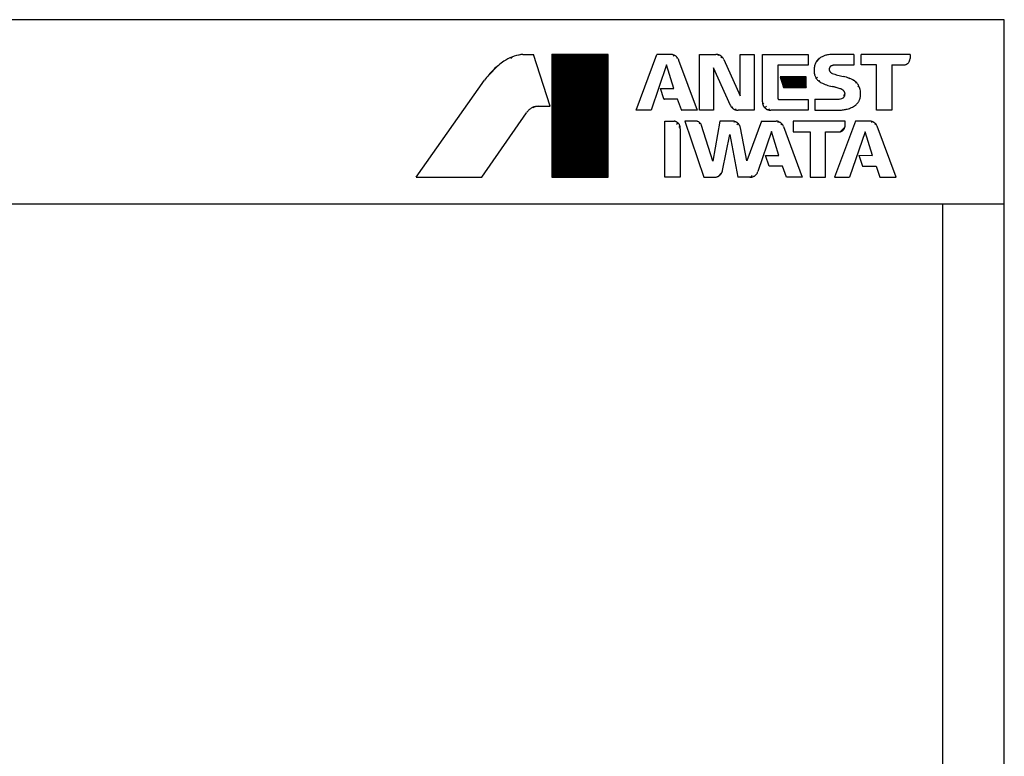
# Model space of a CAD drawing. Units: millimetres. Extents: x 34347 to 41076, y 8194 to 14662.
# Drawn here: x 36355 to 37157, y 10323 to 10922 of the extents above; entities that cross this region are included whole.
import ezdxf

# ---------------------------------------------------------------- set-up
doc = ezdxf.new("R2010")
doc.units = ezdxf.units.MM
doc.header["$LTSCALE"] = 20
doc.layers.get('0').update_dxf_attribs({"lineweight": 35})
doc.layers.add('1', color=7, linetype='Continuous')
doc.layers.add('文字', color=2, linetype='Continuous', lineweight=18)
pattern_1 = [(45, (0, 0), (-0.28284271, 0.28284271), []), (135, (0, 0), (-0.28284271, -0.28284271), [])]

# ---------------------------------------------------------------- blocks, each defined once
blk = doc.blocks.new('2')
at = {"linetype": 'Continuous'}
h = blk.add_hatch(dxfattribs=at)
h.set_pattern_fill('USER', color=4, scale=0.4, angle=45, pattern_type=0)
h.set_pattern_definition(pattern_1)
h.paths.add_polyline_path([(504.37, 2450.46), (458.51, 2450.46), (458.51, 2350.46), (504.37, 2350.46)])
h = blk.add_hatch(dxfattribs=at)
h.set_pattern_fill('USER', color=4, scale=0.4, angle=45, pattern_type=0)
h.set_pattern_definition(pattern_1)
h.paths.add_polyline_path([(665.48, 2432.29), (644.14, 2432.29), (646.94, 2423.57), (665.48, 2423.56)])
at = {"layer": '1', "color": 4, "linetype": 'Continuous'}
for p, q in [((434.67, 2450.46), (443.54, 2450.46)), ((457.01, 2408.22), (443.54, 2450.46)), ((504.37, 2450.46), (458.51, 2450.46)), ((458.51, 2450.46), (458.51, 2350.46)), ((504.37, 2350.46), (504.37, 2450.46)), ((527.07, 2405.02), (543.93, 2450.46)), ((555.03, 2450.45), (543.93, 2450.46)), ((561.42, 2446.25), (561.57, 2445.85)), ((561.57, 2445.85), (576.77, 2405.02)), ((578.55, 2405.02), (578.55, 2450.46)), ((578.55, 2450.46), (591.97, 2450.46)), ((598.29, 2446.38), (611.79, 2416.69)), ((611.79, 2416.69), (611.79, 2450.46)), ((611.79, 2450.46), (622.98, 2450.46)), ((622.98, 2450.46), (622.98, 2405.02)), ((629.75, 2411.83), (629.75, 2450.46)), ((629.75, 2450.46), (667.17, 2450.46)), ((667.17, 2450.46), (667.16, 2441.82)), ((704.08, 2450.46), (688.94, 2450.45)), ((704.08, 2450.46), (704.08, 2441.79)), ((710.05, 2441.92), (710.05, 2450.46)), ((750, 2450.46), (710.05, 2450.46)), ((750, 2450.46), (750, 2447.21)), ((551.68, 2442), (539.24, 2405.02)), ((557.68, 2422.66), (551.68, 2442)), ((603.72, 2408.98), (589.87, 2439.53)), ((589.87, 2439.53), (589.87, 2405.02)), ((667.16, 2441.82), (642.34, 2441.82)), ((642.34, 2441.82), (642.34, 2414.68)), ((704.08, 2441.79), (688.91, 2441.79)), ((722.7, 2441.92), (710.05, 2441.92)), ((722.7, 2405.02), (722.7, 2441.92)), ((735.11, 2441.9), (735.11, 2405.02)), ((735.11, 2441.9), (744.6, 2441.89)), ((348, 2350.46), (403.57, 2429.46)), ((665.48, 2432.29), (644.14, 2432.29)), ((644.14, 2432.29), (646.94, 2423.57)), ((665.48, 2423.56), (665.48, 2432.29)), ((549.47, 2414.34), (546.78, 2422.66)), ((546.78, 2422.66), (557.68, 2422.66)), ((646.94, 2423.57), (665.48, 2423.56)), ((560.79, 2413.95), (550.04, 2413.95)), ((563.83, 2405.23), (560.79, 2413.95)), ((643.1, 2413.9), (667.13, 2413.9)), ((667.13, 2413.9), (667.13, 2405.02)), ((672.37, 2413.91), (672.37, 2405.03)), ((672.37, 2413.91), (691.17, 2413.91)), ((447.21, 2408.22), (457.01, 2408.22)), ((539.24, 2405.02), (527.07, 2405.02)), ((576.77, 2405.02), (564.19, 2405.02)), ((589.87, 2405.02), (578.55, 2405.02)), ((622.98, 2405.02), (610.04, 2405.02)), ((667.13, 2405.02), (636.67, 2405.02)), ((672.37, 2405.03), (692.51, 2405.02)), ((735.11, 2405.02), (722.7, 2405.02)), ((401.42, 2350.46), (437.72, 2402.93)), ((550.24, 2350.46), (550.24, 2396.15)), ((550.24, 2396.15), (558.03, 2396.15)), ((562.8, 2389.85), (562.8, 2350.46)), ((575.47, 2396.15), (566.7, 2396.15)), ((566.7, 2396.15), (582.21, 2350.46)), ((589.39, 2363.73), (580.3, 2392.59)), ((595.13, 2396.15), (589.39, 2363.73)), ((605.81, 2396.15), (595.13, 2396.15)), ((617.19, 2363.82), (611.9, 2390.84)), ((629.12, 2396.15), (617.19, 2363.82)), ((629.12, 2396.15), (641.08, 2396.15)), ((647, 2391.76), (662.25, 2350.46)), ((697.1, 2396.15), (654.7, 2396.15)), ((654.7, 2396.15), (654.7, 2387.4)), ((705.47, 2396.15), (688.47, 2350.46)), ((697.1, 2392.77), (697.1, 2396.15)), ((717.26, 2396.15), (705.47, 2396.15)), ((738.59, 2350.46), (723.18, 2392)), ((597.31, 2356.02), (603.38, 2385.32)), ((603.38, 2385.32), (609.83, 2350.46)), ((637.14, 2387.8), (626.12, 2355.11)), ((643.15, 2368.31), (637.14, 2387.8)), ((654.7, 2387.4), (668.76, 2387.4)), ((668.76, 2387.4), (668.76, 2350.46)), ((681.23, 2350.46), (681.23, 2387.37)), ((681.23, 2387.37), (691.67, 2387.37)), ((713.32, 2387.37), (700.78, 2350.46)), ((719.28, 2368.34), (713.32, 2387.37)), ((635.26, 2359.41), (632.43, 2368.31)), ((632.43, 2368.31), (643.15, 2368.31)), ((708.41, 2368.35), (711.24, 2359.4)), ((708.41, 2368.35), (719.28, 2368.34)), ((646.27, 2359.41), (635.26, 2359.41)), ((649.33, 2350.46), (646.27, 2359.41)), ((711.24, 2359.4), (722.35, 2359.4)), ((722.35, 2359.4), (725.39, 2350.46)), ((348, 2350.46), (401.42, 2350.46)), ((458.51, 2350.46), (504.37, 2350.46)), ((562.8, 2350.46), (550.24, 2350.46)), ((582.21, 2350.46), (590.49, 2350.46)), ((619.53, 2350.46), (609.83, 2350.46)), ((662.25, 2350.46), (649.33, 2350.46)), ((668.76, 2350.46), (681.23, 2350.46)), ((688.47, 2350.46), (700.78, 2350.46)), ((725.39, 2350.46), (738.59, 2350.46))]:
    blk.add_line(p, q, dxfattribs=at)
for points, knots in [([(419.26, 2444.94), (416.33, 2442.72), (410.43, 2438.24), (405.87, 2432.4), (403.57, 2429.46)], [0, 0, 0, 0, 10.981759, 22.122773, 22.122773, 22.122773, 22.122773]), ([(433.14, 2450.34), (430.69, 2449.79), (425.79, 2448.69), (421.44, 2446.19), (419.26, 2444.94)], [0, 0, 0, 0, 7.477991, 14.966899, 14.966899, 14.966899, 14.966899]), ([(434.67, 2450.46), (434.41, 2450.45), (433.9, 2450.44), (433.39, 2450.38), (433.14, 2450.34)], [0, 0, 0, 0, 0.767851, 1.534866, 1.534866, 1.534866, 1.534866]), ([(561.42, 2446.25), (561.27, 2446.59), (561.01, 2447.21), (560.39, 2447.99), (559.76, 2448.63), (559.22, 2449.13), (558.79, 2449.44), (558.32, 2449.7), (557.61, 2449.98), (556.76, 2450.27), (555.88, 2450.48), (555.33, 2450.46), (555.03, 2450.45)], [0, 0, 0, 0, 1.121356, 1.999709, 2.961348, 3.8423, 4.188932, 4.5408, 5.459048, 6.468238, 7.251772, 8.133278, 8.133278, 8.133278, 8.133278]), ([(598.29, 2446.38), (598.14, 2446.7), (597.86, 2447.27), (597.27, 2448.01), (596.66, 2448.62), (596.15, 2449.08), (595.75, 2449.38), (595.32, 2449.62), (594.68, 2449.89), (593.87, 2450.2), (592.96, 2450.43), (592.32, 2450.45), (591.97, 2450.46)], [0, 0, 0, 0, 1.063934, 1.897192, 2.809781, 3.645733, 3.973235, 4.300686, 5.137266, 6.050704, 6.886144, 7.953103, 7.953103, 7.953103, 7.953103]), ([(677.17, 2447.81), (676.71, 2447.57), (675.9, 2447.14), (674.93, 2446.25), (674.16, 2445.35), (673.45, 2444.4), (672.81, 2443.26), (672.57, 2442.38), (672.44, 2441.87)], [0, 0, 0, 0, 1.567886, 2.728387, 3.923992, 5.119458, 6.27795, 7.842955, 7.842955, 7.842955, 7.842955]), ([(681.96, 2449.92), (681.12, 2449.68), (679.42, 2449.21), (677.93, 2448.28), (677.17, 2447.81)], [0, 0, 0, 0, 2.617368, 5.257014, 5.257014, 5.257014, 5.257014]), ([(688.94, 2450.45), (687.77, 2450.44), (685.43, 2450.43), (683.12, 2450.09), (681.96, 2449.92)], [0, 0, 0, 0, 3.501311, 7.002423, 7.002423, 7.002423, 7.002423]), ([(744.6, 2441.89), (744.88, 2441.89), (745.38, 2441.91), (746.1, 2442.1), (746.74, 2442.35), (747.24, 2442.57), (747.59, 2442.77), (747.94, 2443.04), (748.38, 2443.46), (748.8, 2443.89), (749.07, 2444.23), (749.28, 2444.58), (749.51, 2445.08), (749.76, 2445.71), (749.97, 2446.43), (749.99, 2446.93), (750, 2447.21)], [0, 0, 0, 0, 0.845102, 1.506914, 2.230648, 2.893489, 3.155852, 3.435818, 4.204056, 4.972204, 5.251806, 5.513887, 6.175426, 6.897635, 7.557595, 8.400469, 8.400469, 8.400469, 8.400469]), ([(672.44, 2441.87), (672.21, 2440.88), (671.76, 2438.91), (671.86, 2436.88), (671.91, 2435.87)], [0, 0, 0, 0, 3.022794, 6.045345, 6.045345, 6.045345, 6.045345]), ([(685.54, 2440.88), (685.41, 2440.8), (685.18, 2440.66), (684.9, 2440.37), (684.68, 2440.09), (684.51, 2439.85), (684.4, 2439.66), (684.32, 2439.44), (684.23, 2439.13), (684.15, 2438.82), (684.12, 2438.59), (684.12, 2438.37), (684.15, 2438.08), (684.21, 2437.72), (684.31, 2437.33), (684.44, 2437.1), (684.51, 2436.97)], [0, 0, 0, 0, 0.451203, 0.804488, 1.190618, 1.544243, 1.684218, 1.833587, 2.243538, 2.653466, 2.80274, 2.942642, 3.295933, 3.68167, 4.034432, 4.484974, 4.484974, 4.484974, 4.484974]), ([(684.51, 2436.97), (684.6, 2436.79), (684.75, 2436.49), (685.06, 2436.12), (685.38, 2435.82), (685.71, 2435.53), (686.11, 2435.26), (686.42, 2435.13), (686.6, 2435.06)], [0, 0, 0, 0, 0.57856, 1.00671, 1.449022, 1.891386, 2.320326, 2.900028, 2.900028, 2.900028, 2.900028]), ([(688.91, 2441.79), (688.69, 2441.8), (688.32, 2441.8), (687.78, 2441.7), (687.28, 2441.57), (686.74, 2441.42), (686.14, 2441.21), (685.76, 2441), (685.54, 2440.88)], [0, 0, 0, 0, 0.674572, 1.088628, 1.638994, 2.225681, 2.786405, 3.532292, 3.532292, 3.532292, 3.532292]), ([(671.91, 2435.87), (671.95, 2435.39), (672.03, 2434.53), (672.42, 2433.3), (672.88, 2432.23), (673.29, 2431.38), (673.64, 2430.8), (674.06, 2430.27), (674.72, 2429.58), (675.57, 2428.78), (676.58, 2427.98), (677.37, 2427.62), (677.81, 2427.41)], [0, 0, 0, 0, 1.45051, 2.586276, 3.829895, 4.968957, 5.414527, 5.860039, 6.999804, 8.244377, 9.382381, 10.835898, 10.835898, 10.835898, 10.835898]), ([(686.6, 2435.06), (688.07, 2434.56), (691.05, 2433.55), (694.12, 2432.85), (695.68, 2432.49)], [0, 0, 0, 0, 4.645782, 9.435029, 9.435029, 9.435029, 9.435029]), ([(704.98, 2428.76), (703.52, 2429.61), (700.6, 2431.32), (697.32, 2432.1), (695.68, 2432.49)], [0, 0, 0, 0, 5.034116, 10.070233, 10.070233, 10.070233, 10.070233]), ([(709.52, 2420.93), (709.43, 2421.54), (709.27, 2422.61), (708.69, 2424.06), (708.02, 2425.29), (707.28, 2426.48), (706.31, 2427.7), (705.46, 2428.37), (704.98, 2428.76)], [0, 0, 0, 0, 1.854535, 3.226941, 4.643967, 6.061148, 7.435856, 9.293711, 9.293711, 9.293711, 9.293711]), ([(677.81, 2427.41), (679.18, 2426.79), (682, 2425.53), (684.99, 2424.73), (686.52, 2424.32)], [0, 0, 0, 0, 4.51745, 9.258127, 9.258127, 9.258127, 9.258127]), ([(693.11, 2422.58), (692.03, 2422.93), (689.87, 2423.64), (687.64, 2424.09), (686.52, 2424.32)], [0, 0, 0, 0, 3.400349, 6.821504, 6.821504, 6.821504, 6.821504]), ([(696.2, 2420.58), (696.04, 2420.76), (695.77, 2421.08), (695.29, 2421.47), (694.79, 2421.79), (694.28, 2422.08), (693.73, 2422.37), (693.34, 2422.5), (693.11, 2422.58)], [0, 0, 0, 0, 0.715688, 1.244162, 1.858954, 2.475132, 3.006416, 3.723739, 3.723739, 3.723739, 3.723739]), ([(695.48, 2415.11), (695.64, 2415.24), (695.93, 2415.47), (696.27, 2415.9), (696.53, 2416.32), (696.73, 2416.68), (696.84, 2416.95), (696.92, 2417.26), (696.99, 2417.7), (697.04, 2418.14), (697.04, 2418.46), (697, 2418.75), (696.9, 2419.14), (696.76, 2419.62), (696.55, 2420.12), (696.32, 2420.42), (696.2, 2420.58)], [0, 0, 0, 0, 0.619104, 1.103869, 1.633605, 2.118764, 2.310959, 2.516044, 3.07856, 3.641058, 3.846073, 4.038214, 4.523125, 5.052572, 5.536959, 6.155588, 6.155588, 6.155588, 6.155588]), ([(709.11, 2414.17), (709.24, 2414.61), (709.46, 2415.37), (709.62, 2416.5), (709.7, 2417.53), (709.75, 2418.56), (709.72, 2419.7), (709.59, 2420.48), (709.52, 2420.93)], [0, 0, 0, 0, 1.3642, 2.372884, 3.415799, 4.458705, 5.467253, 6.831254, 6.831254, 6.831254, 6.831254]), ([(549.47, 2414.34), (549.47, 2414.32), (549.49, 2414.28), (549.52, 2414.22), (549.56, 2414.17), (549.59, 2414.13), (549.61, 2414.1), (549.64, 2414.08), (549.69, 2414.05), (549.73, 2414.01), (549.77, 2414), (549.8, 2413.98), (549.85, 2413.97), (549.91, 2413.95), (549.97, 2413.94), (550.02, 2413.95), (550.04, 2413.95)], [0, 0, 0, 0, 0.0758938, 0.1353173, 0.2004249, 0.2600571, 0.2836107, 0.3087409, 0.3779792, 0.4472239, 0.4723804, 0.4959535, 0.5556788, 0.6208964, 0.6804784, 0.7565775, 0.7565775, 0.7565775, 0.7565775]), ([(642.34, 2414.68), (642.35, 2414.64), (642.35, 2414.57), (642.37, 2414.47), (642.41, 2414.38), (642.44, 2414.3), (642.47, 2414.25), (642.51, 2414.21), (642.57, 2414.14), (642.63, 2414.08), (642.68, 2414.05), (642.73, 2414.02), (642.8, 2413.98), (642.89, 2413.93), (642.99, 2413.9), (643.06, 2413.9), (643.1, 2413.9)], [0, 0, 0, 0, 0.11936, 0.212832, 0.315137, 0.408849, 0.445992, 0.485616, 0.594374, 0.702817, 0.742152, 0.779187, 0.878163, 0.985851, 1.078669, 1.197729, 1.197729, 1.197729, 1.197729]), ([(691.17, 2413.91), (691.92, 2414), (693.42, 2414.16), (694.79, 2414.8), (695.48, 2415.11)], [0, 0, 0, 0, 2.240383, 4.497067, 4.497067, 4.497067, 4.497067]), ([(705.54, 2409.16), (705.86, 2409.43), (706.41, 2409.89), (707.1, 2410.67), (707.66, 2411.43), (708.19, 2412.2), (708.71, 2413.11), (708.96, 2413.78), (709.11, 2414.17)], [0, 0, 0, 0, 1.244705, 2.165158, 3.116024, 4.066816, 4.9861, 6.229096, 6.229096, 6.229096, 6.229096]), ([(441.54, 2406.67), (440.82, 2406.13), (439.36, 2405.07), (438.27, 2403.64), (437.72, 2402.93)], [0, 0, 0, 0, 2.686513, 5.371542, 5.371542, 5.371542, 5.371542]), ([(447.21, 2408.22), (446.82, 2408.21), (446.13, 2408.21), (445.15, 2408.04), (444.27, 2407.82), (443.41, 2407.57), (442.48, 2407.21), (441.89, 2406.86), (441.54, 2406.67)], [0, 0, 0, 0, 1.188444, 2.067397, 2.975799, 3.884162, 4.762505, 5.950056, 5.950056, 5.950056, 5.950056]), ([(563.83, 2405.23), (563.84, 2405.21), (563.85, 2405.18), (563.89, 2405.14), (563.92, 2405.1), (563.95, 2405.08), (563.97, 2405.06), (564, 2405.05), (564.04, 2405.04), (564.08, 2405.03), (564.13, 2405.02), (564.17, 2405.02), (564.19, 2405.02)], [0, 0, 0, 0, 0.0589202, 0.1050732, 0.1556021, 0.2018917, 0.2200629, 0.2382315, 0.2845576, 0.3351357, 0.3813975, 0.4404614, 0.4404614, 0.4404614, 0.4404614]), ([(603.72, 2408.98), (603.87, 2408.67), (604.15, 2408.1), (604.75, 2407.38), (605.36, 2406.78), (605.87, 2406.33), (606.27, 2406.04), (606.7, 2405.8), (607.34, 2405.54), (608.14, 2405.25), (609.05, 2405.02), (609.68, 2405.02), (610.04, 2405.02)], [0, 0, 0, 0, 1.055365, 1.881915, 2.787164, 3.616393, 3.941255, 4.266069, 5.095918, 6.002006, 6.830476, 7.888404, 7.888404, 7.888404, 7.888404]), ([(629.75, 2411.83), (629.75, 2411.47), (629.76, 2410.82), (630.01, 2409.9), (630.34, 2409.08), (630.63, 2408.44), (630.89, 2407.99), (631.24, 2407.55), (631.79, 2407), (632.36, 2406.46), (632.8, 2406.11), (633.25, 2405.86), (633.9, 2405.58), (634.73, 2405.27), (635.66, 2405.03), (636.31, 2405.02), (636.67, 2405.02)], [0, 0, 0, 0, 1.08364, 1.932447, 2.861964, 3.71341, 4.050879, 4.4109, 5.399549, 6.388317, 6.748816, 7.086654, 7.93979, 8.871284, 9.723149, 10.810892, 10.810892, 10.810892, 10.810892]), ([(692.51, 2405.02), (693.59, 2405.12), (695.74, 2405.3), (697.84, 2405.77), (698.9, 2406.01)], [0, 0, 0, 0, 3.234433, 6.468599, 6.468599, 6.468599, 6.468599]), ([(698.9, 2406.01), (700.09, 2406.36), (702.46, 2407.07), (704.51, 2408.46), (705.54, 2409.16)], [0, 0, 0, 0, 3.69483, 7.387925, 7.387925, 7.387925, 7.387925]), ([(562.8, 2389.85), (562.83, 2390.14), (562.9, 2390.66), (562.8, 2391.44), (562.64, 2392.13), (562.48, 2392.69), (562.32, 2393.08), (562.09, 2393.47), (561.72, 2393.98), (561.33, 2394.48), (561.01, 2394.81), (560.68, 2395.07), (560.19, 2395.37), (559.56, 2395.72), (558.84, 2396.03), (558.32, 2396.11), (558.03, 2396.15)], [0, 0, 0, 0, 0.881854, 1.572413, 2.328021, 3.020144, 3.294439, 3.587072, 4.390633, 5.194287, 5.487295, 5.761878, 6.455325, 7.212482, 7.905084, 8.789514, 8.789514, 8.789514, 8.789514]), ([(580.3, 2392.59), (580.21, 2392.87), (580.05, 2393.36), (579.63, 2393.99), (579.18, 2394.52), (578.8, 2394.93), (578.5, 2395.2), (578.16, 2395.41), (577.65, 2395.66), (577.01, 2395.92), (576.28, 2396.14), (575.76, 2396.15), (575.47, 2396.15)], [0, 0, 0, 0, 0.859078, 1.532023, 2.268587, 2.943376, 3.208508, 3.473598, 4.148998, 4.886383, 5.561114, 6.422542, 6.422542, 6.422542, 6.422542]), ([(611.9, 2390.84), (611.84, 2391.12), (611.73, 2391.63), (611.41, 2392.34), (611.07, 2392.95), (610.78, 2393.43), (610.57, 2393.76), (610.29, 2394.08), (609.82, 2394.48), (609.33, 2394.87), (608.95, 2395.12), (608.58, 2395.31), (608.05, 2395.51), (607.38, 2395.77), (606.65, 2396.1), (606.11, 2396.13), (605.81, 2396.15)], [0, 0, 0, 0, 0.871932, 1.558489, 2.313531, 2.991457, 3.227788, 3.478615, 4.263596, 5.067974, 5.358957, 5.628392, 6.306841, 7.059133, 7.792252, 8.678507, 8.678507, 8.678507, 8.678507]), ([(647, 2391.76), (646.87, 2392.08), (646.65, 2392.65), (646.12, 2393.39), (645.56, 2394), (645.09, 2394.48), (644.72, 2394.77), (644.3, 2395.05), (643.69, 2395.42), (642.92, 2395.85), (642.03, 2396.14), (641.42, 2396.15), (641.08, 2396.15)], [0, 0, 0, 0, 1.027851, 1.832936, 2.713583, 3.515412, 3.827122, 4.141284, 5.024443, 5.983473, 6.776414, 7.797225, 7.797225, 7.797225, 7.797225]), ([(691.67, 2387.37), (691.96, 2387.37), (692.51, 2387.39), (693.29, 2387.58), (693.95, 2387.82), (694.46, 2388.04), (694.81, 2388.24), (695.16, 2388.52), (695.61, 2388.94), (696.03, 2389.38), (696.31, 2389.73), (696.51, 2390.08), (696.7, 2390.59), (696.91, 2391.24), (697.09, 2391.97), (697.1, 2392.48), (697.1, 2392.77)], [0, 0, 0, 0, 0.896078, 1.639457, 2.373378, 3.032781, 3.297069, 3.581294, 4.361653, 5.143153, 5.428501, 5.694831, 6.344245, 7.055307, 7.728885, 8.587145, 8.587145, 8.587145, 8.587145]), ([(723.18, 2392), (723.06, 2392.32), (722.83, 2392.89), (722.3, 2393.63), (721.74, 2394.24), (721.27, 2394.72), (720.89, 2395.02), (720.48, 2395.26), (719.87, 2395.54), (719.1, 2395.85), (718.22, 2396.11), (717.61, 2396.14), (717.26, 2396.15)], [0, 0, 0, 0, 1.026405, 1.830355, 2.71056, 3.516901, 3.833289, 4.149554, 4.956272, 5.83794, 6.647505, 7.679087, 7.679087, 7.679087, 7.679087]), ([(590.49, 2350.46), (590.81, 2350.46), (591.38, 2350.47), (592.21, 2350.66), (592.94, 2350.9), (593.53, 2351.12), (593.94, 2351.32), (594.36, 2351.59), (594.9, 2352.02), (595.42, 2352.46), (595.77, 2352.81), (596.05, 2353.17), (596.39, 2353.7), (596.77, 2354.37), (597.12, 2355.15), (597.24, 2355.7), (597.31, 2356.02)], [0, 0, 0, 0, 0.960445, 1.712445, 2.535359, 3.288977, 3.586572, 3.904155, 4.777796, 5.651349, 5.968572, 6.265897, 7.018239, 7.839648, 8.58951, 9.547197, 9.547197, 9.547197, 9.547197]), ([(619.53, 2350.46), (619.91, 2350.46), (620.6, 2350.47), (621.59, 2350.74), (622.46, 2351.09), (623.14, 2351.4), (623.6, 2351.68), (624.02, 2352.02), (624.55, 2352.56), (625.17, 2353.26), (625.75, 2354.1), (625.99, 2354.74), (626.12, 2355.11)], [0, 0, 0, 0, 1.156485, 2.062289, 3.052354, 3.959178, 4.314911, 4.6707, 5.576731, 6.565729, 7.46919, 8.622583, 8.622583, 8.622583, 8.622583])]:
    blk.add_open_spline(points, degree=3, knots=knots, dxfattribs=at)

msp = doc.modelspace()

# ---------------------------------------------------------------- hatches: boundary and pattern name
at = {"layer": '文字', "lineweight": 30}
h = msp.add_hatch(dxfattribs=at)
h.set_pattern_fill('ANSI31', color=256, style=0)
h.set_pattern_definition([(45, (31543.926, 6029.959), (-2.245064, 2.245064), [])])
edge = h.paths.add_edge_path()
edge.add_spline(control_points=[(37007.13, 10891.37), (37006.66, 10891.12), (37005.86, 10890.7), (37004.88, 10889.81), (37004.11, 10888.91), (37003.41, 10887.96), (37002.76, 10886.81), (37002.53, 10885.93), (37002.39, 10885.43)], knot_values=[0, 0, 0, 0, 1.567886, 2.728387, 3.923992, 5.119458, 6.27795, 7.842955, 7.842955, 7.842955, 7.842955], degree=3, periodic=0)
edge = h.paths.add_edge_path()
edge.add_spline(control_points=[(37002.39, 10885.43), (37002.17, 10884.44), (37001.71, 10882.46), (37001.82, 10880.44), (37001.87, 10879.43)], knot_values=[0, 0, 0, 0, 3.022794, 6.045345, 6.045345, 6.045345, 6.045345], degree=3, periodic=0)
edge = h.paths.add_edge_path()
edge.add_spline(control_points=[(37001.87, 10879.43), (37001.91, 10878.95), (37001.98, 10878.08), (37002.37, 10876.86), (37002.83, 10875.78), (37003.24, 10874.93), (37003.6, 10874.35), (37004.02, 10873.82), (37004.67, 10873.14), (37005.52, 10872.33), (37006.54, 10871.54), (37007.32, 10871.17), (37007.76, 10870.97)], knot_values=[0, 0, 0, 0, 1.45051, 2.586276, 3.829895, 4.968957, 5.414527, 5.860039, 6.999804, 8.244377, 9.382381, 10.835898, 10.835898, 10.835898, 10.835898], degree=3, periodic=0)
edge = h.paths.add_edge_path()
edge.add_spline(control_points=[(36893.78, 10848.78), (36893.79, 10848.77), (36893.81, 10848.73), (36893.84, 10848.69), (36893.88, 10848.66), (36893.91, 10848.64), (36893.93, 10848.62), (36893.95, 10848.61), (36893.99, 10848.6), (36894.04, 10848.58), (36894.09, 10848.57), (36894.12, 10848.58), (36894.14, 10848.58)], knot_values=[0, 0, 0, 0, 0.05892, 0.105073, 0.155602, 0.201892, 0.220063, 0.238231, 0.284558, 0.335136, 0.381397, 0.440461, 0.440461, 0.440461, 0.440461], degree=3, periodic=0)
edge = h.paths.add_edge_path()
edge.add_spline(control_points=[(36928.24, 10889.93), (36928.09, 10890.26), (36927.82, 10890.83), (36927.23, 10891.56), (36926.62, 10892.17), (36926.11, 10892.64), (36925.71, 10892.93), (36925.27, 10893.18), (36924.63, 10893.45), (36923.83, 10893.75), (36922.91, 10893.99), (36922.28, 10894.01), (36921.92, 10894.02)], knot_values=[0, 0, 0, 0, 1.063934, 1.897192, 2.809781, 3.645733, 3.973235, 4.300686, 5.137266, 6.050704, 6.886144, 7.953103, 7.953103, 7.953103, 7.953103], degree=3, periodic=0)
edge = h.paths.add_edge_path()
edge.add_spline(control_points=[(36933.67, 10852.54), (36933.83, 10852.22), (36934.1, 10851.66), (36934.7, 10850.94), (36935.31, 10850.34), (36935.82, 10849.88), (36936.23, 10849.6), (36936.66, 10849.36), (36937.29, 10849.1), (36938.1, 10848.81), (36939.01, 10848.58), (36939.64, 10848.58), (36939.99, 10848.58)], knot_values=[0, 0, 0, 0, 1.055365, 1.881915, 2.787164, 3.616393, 3.941255, 4.266069, 5.095918, 6.002006, 6.830476, 7.888404, 7.888404, 7.888404, 7.888404], degree=3, periodic=0)
edge = h.paths.add_edge_path()
edge.add_spline(control_points=[(36972.3, 10858.24), (36972.3, 10858.2), (36972.3, 10858.12), (36972.33, 10858.02), (36972.36, 10857.93), (36972.39, 10857.86), (36972.42, 10857.81), (36972.46, 10857.76), (36972.52, 10857.7), (36972.58, 10857.64), (36972.63, 10857.6), (36972.68, 10857.57), (36972.75, 10857.53), (36972.84, 10857.49), (36972.95, 10857.46), (36973.02, 10857.46), (36973.06, 10857.46)], knot_values=[0, 0, 0, 0, 0.11936, 0.212832, 0.315137, 0.408849, 0.445992, 0.485616, 0.594374, 0.702817, 0.742152, 0.779187, 0.878163, 0.985851, 1.078669, 1.197729, 1.197729, 1.197729, 1.197729], degree=3, periodic=0)
edge = h.paths.add_edge_path()
edge.add_spline(control_points=[(36959.7, 10855.39), (36959.71, 10855.03), (36959.71, 10854.38), (36959.97, 10853.45), (36960.29, 10852.64), (36960.58, 10851.99), (36960.85, 10851.55), (36961.2, 10851.11), (36961.75, 10850.55), (36962.31, 10850.02), (36962.76, 10849.67), (36963.21, 10849.42), (36963.86, 10849.13), (36964.68, 10848.83), (36965.61, 10848.58), (36966.26, 10848.58), (36966.63, 10848.58)], knot_values=[0, 0, 0, 0, 1.08364, 1.932447, 2.861964, 3.71341, 4.050879, 4.4109, 5.399549, 6.388317, 6.748816, 7.086654, 7.93979, 8.871284, 9.723149, 10.810892, 10.810892, 10.810892, 10.810892], degree=3, periodic=0)
edge = h.paths.add_edge_path()
edge.add_spline(control_points=[(36892.75, 10833.41), (36892.79, 10833.7), (36892.85, 10834.22), (36892.76, 10835), (36892.6, 10835.69), (36892.44, 10836.24), (36892.28, 10836.63), (36892.05, 10837.03), (36891.67, 10837.54), (36891.28, 10838.04), (36890.97, 10838.37), (36890.63, 10838.63), (36890.14, 10838.93), (36889.52, 10839.28), (36888.8, 10839.58), (36888.28, 10839.66), (36887.98, 10839.71)], knot_values=[0, 0, 0, 0, 0.881854, 1.572413, 2.328021, 3.020144, 3.294439, 3.587072, 4.390633, 5.194287, 5.487295, 5.761878, 6.455325, 7.212482, 7.905084, 8.789514, 8.789514, 8.789514, 8.789514], degree=3, periodic=0)
edge = h.paths.add_edge_path()
edge.add_spline(control_points=[(36920.44, 10794.02), (36920.76, 10794.02), (36921.33, 10794.02), (36922.16, 10794.21), (36922.9, 10794.46), (36923.48, 10794.68), (36923.9, 10794.88), (36924.31, 10795.15), (36924.85, 10795.58), (36925.38, 10796.02), (36925.73, 10796.37), (36926.01, 10796.73), (36926.34, 10797.26), (36926.73, 10797.93), (36927.08, 10798.7), (36927.2, 10799.26), (36927.27, 10799.57)], knot_values=[0, 0, 0, 0, 0.960445, 1.712445, 2.535359, 3.288977, 3.586572, 3.904155, 4.777796, 5.651349, 5.968572, 6.265897, 7.018239, 7.839648, 8.58951, 9.547197, 9.547197, 9.547197, 9.547197], degree=3, periodic=0)
edge = h.paths.add_edge_path()
edge.add_spline(control_points=[(36910.25, 10836.15), (36910.16, 10836.42), (36910, 10836.91), (36909.58, 10837.55), (36909.14, 10838.08), (36908.76, 10838.49), (36908.45, 10838.75), (36908.11, 10838.97), (36907.61, 10839.21), (36906.96, 10839.48), (36906.23, 10839.69), (36905.72, 10839.7), (36905.43, 10839.71)], knot_values=[0, 0, 0, 0, 0.859078, 1.532023, 2.268587, 2.943376, 3.208508, 3.473598, 4.148998, 4.886383, 5.561114, 6.422542, 6.422542, 6.422542, 6.422542], degree=3, periodic=0)
edge = h.paths.add_edge_path()
edge.add_spline(control_points=[(36949.48, 10794.01), (36949.87, 10794.02), (36950.56, 10794.02), (36951.55, 10794.3), (36952.41, 10794.64), (36953.1, 10794.96), (36953.56, 10795.24), (36953.98, 10795.58), (36954.5, 10796.12), (36955.12, 10796.82), (36955.71, 10797.65), (36955.94, 10798.3), (36956.08, 10798.66)], knot_values=[0, 0, 0, 0, 1.156485, 2.062289, 3.052354, 3.959178, 4.314911, 4.6707, 5.576731, 6.565729, 7.46919, 8.622583, 8.622583, 8.622583, 8.622583], degree=3, periodic=0)
edge = h.paths.add_edge_path()
edge.add_spline(control_points=[(36941.86, 10834.39), (36941.8, 10834.68), (36941.69, 10835.19), (36941.37, 10835.9), (36941.02, 10836.51), (36940.73, 10836.99), (36940.52, 10837.31), (36940.24, 10837.63), (36939.78, 10838.03), (36939.29, 10838.43), (36938.91, 10838.68), (36938.54, 10838.86), (36938.01, 10839.07), (36937.34, 10839.32), (36936.61, 10839.65), (36936.06, 10839.69), (36935.77, 10839.71)], knot_values=[0, 0, 0, 0, 0.871932, 1.558489, 2.313531, 2.991457, 3.227788, 3.478615, 4.263596, 5.067974, 5.358957, 5.628392, 6.306841, 7.059133, 7.792252, 8.678507, 8.678507, 8.678507, 8.678507], degree=3, periodic=0)
edge = h.paths.add_edge_path()
edge.add_spline(control_points=[(36976.95, 10835.31), (36976.83, 10835.63), (36976.61, 10836.21), (36976.07, 10836.94), (36975.52, 10837.56), (36975.05, 10838.03), (36974.68, 10838.33), (36974.26, 10838.61), (36973.64, 10838.98), (36972.87, 10839.4), (36971.98, 10839.7), (36971.38, 10839.71), (36971.03, 10839.71)], knot_values=[0, 0, 0, 0, 1.027851, 1.832936, 2.713583, 3.515412, 3.827122, 4.141284, 5.024443, 5.983473, 6.776414, 7.797225, 7.797225, 7.797225, 7.797225], degree=3, periodic=0)
edge = h.paths.add_edge_path(flags=16)
edge.add_spline(control_points=[(37021.62, 10830.92), (37021.92, 10830.93), (37022.47, 10830.94), (37023.24, 10831.13), (37023.91, 10831.38), (37024.42, 10831.6), (37024.77, 10831.8), (37025.12, 10832.07), (37025.56, 10832.5), (37025.99, 10832.94), (37026.27, 10833.29), (37026.46, 10833.64), (37026.66, 10834.15), (37026.86, 10834.79), (37027.04, 10835.52), (37027.05, 10836.04), (37027.06, 10836.32)], knot_values=[0, 0, 0, 0, 0.896078, 1.639457, 2.373378, 3.032781, 3.297069, 3.581294, 4.361653, 5.143153, 5.428501, 5.694831, 6.344245, 7.055307, 7.728885, 8.587145, 8.587145, 8.587145, 8.587145], degree=3, periodic=0)
edge = h.paths.add_edge_path()
edge.add_spline(control_points=[(36777.17, 10851.77), (36776.77, 10851.77), (36776.08, 10851.76), (36775.1, 10851.6), (36774.23, 10851.38), (36773.37, 10851.12), (36772.44, 10850.77), (36771.84, 10850.42), (36771.5, 10850.22)], knot_values=[0, 0, 0, 0, 1.188444, 2.067397, 2.975799, 3.884162, 4.762505, 5.950056, 5.950056, 5.950056, 5.950056], degree=3, periodic=0)
edge = h.paths.add_edge_path()
edge.add_spline(control_points=[(36764.62, 10894.01), (36764.37, 10894.01), (36763.85, 10894), (36763.35, 10893.93), (36763.09, 10893.9)], knot_values=[0, 0, 0, 0, 0.767851, 1.534866, 1.534866, 1.534866, 1.534866], degree=3, periodic=0)
edge = h.paths.add_edge_path()
edge.add_spline(control_points=[(37053.14, 10835.56), (37053.01, 10835.88), (37052.79, 10836.45), (37052.25, 10837.18), (37051.7, 10837.8), (37051.22, 10838.27), (37050.85, 10838.57), (37050.44, 10838.82), (37049.83, 10839.1), (37049.06, 10839.41), (37048.18, 10839.66), (37047.56, 10839.69), (37047.22, 10839.71)], knot_values=[0, 0, 0, 0, 1.026405, 1.830355, 2.71056, 3.516901, 3.833289, 4.149554, 4.956272, 5.83794, 6.647505, 7.679087, 7.679087, 7.679087, 7.679087], degree=3, periodic=0)
edge = h.paths.add_edge_path()
edge.add_spline(control_points=[(37025.43, 10858.67), (37025.59, 10858.8), (37025.89, 10859.02), (37026.22, 10859.46), (37026.49, 10859.88), (37026.68, 10860.23), (37026.8, 10860.51), (37026.87, 10860.82), (37026.94, 10861.25), (37026.99, 10861.7), (37026.99, 10862.02), (37026.96, 10862.31), (37026.86, 10862.7), (37026.71, 10863.18), (37026.5, 10863.68), (37026.28, 10863.98), (37026.15, 10864.14)], knot_values=[0, 0, 0, 0, 0.619104, 1.103869, 1.633605, 2.118764, 2.310959, 2.516044, 3.07856, 3.641058, 3.846073, 4.038214, 4.523125, 5.052572, 5.536959, 6.155588, 6.155588, 6.155588, 6.155588], degree=3, periodic=0)
edge = h.paths.add_edge_path(flags=16)
edge.add_spline(control_points=[(36879.42, 10857.9), (36879.43, 10857.88), (36879.44, 10857.83), (36879.48, 10857.77), (36879.51, 10857.72), (36879.54, 10857.69), (36879.57, 10857.66), (36879.6, 10857.63), (36879.64, 10857.6), (36879.69, 10857.57), (36879.72, 10857.55), (36879.75, 10857.54), (36879.8, 10857.53), (36879.86, 10857.51), (36879.93, 10857.5), (36879.97, 10857.5), (36880, 10857.5)], knot_values=[0, 0, 0, 0, 0.075894, 0.135317, 0.200425, 0.260057, 0.283611, 0.308741, 0.377979, 0.447224, 0.47238, 0.495954, 0.555679, 0.620896, 0.680478, 0.756578, 0.756578, 0.756578, 0.756578], degree=3, periodic=0)
edge = h.paths.add_edge_path()
edge.add_spline(control_points=[(36891.38, 10889.8), (36891.23, 10890.15), (36890.96, 10890.76), (36890.35, 10891.54), (36889.71, 10892.19), (36889.17, 10892.69), (36888.75, 10893), (36888.27, 10893.25), (36887.57, 10893.54), (36886.71, 10893.83), (36885.84, 10894.04), (36885.28, 10894.02), (36884.99, 10894.01)], knot_values=[0, 0, 0, 0, 1.121356, 1.999709, 2.961348, 3.8423, 4.188932, 4.5408, 5.459048, 6.468238, 7.251772, 8.133278, 8.133278, 8.133278, 8.133278], degree=3, periodic=0)
edge = h.paths.add_edge_path()
edge.add_spline(control_points=[(37018.87, 10885.35), (37018.64, 10885.35), (37018.28, 10885.36), (37017.74, 10885.25), (37017.24, 10885.13), (37016.69, 10884.98), (37016.1, 10884.76), (37015.71, 10884.55), (37015.49, 10884.44)], knot_values=[0, 0, 0, 0, 0.674572, 1.088628, 1.638994, 2.225681, 2.786405, 3.532292, 3.532292, 3.532292, 3.532292], degree=3, periodic=0)
edge = h.paths.add_edge_path()
edge.add_spline(control_points=[(37015.49, 10884.44), (37015.37, 10884.36), (37015.14, 10884.21), (37014.86, 10883.93), (37014.63, 10883.64), (37014.46, 10883.4), (37014.36, 10883.22), (37014.27, 10883), (37014.18, 10882.69), (37014.11, 10882.37), (37014.07, 10882.14), (37014.07, 10881.93), (37014.1, 10881.64), (37014.16, 10881.28), (37014.26, 10880.89), (37014.39, 10880.65), (37014.46, 10880.52)], knot_values=[0, 0, 0, 0, 0.451203, 0.804488, 1.190618, 1.544243, 1.684218, 1.833587, 2.243538, 2.653466, 2.80274, 2.942642, 3.295933, 3.68167, 4.034432, 4.484974, 4.484974, 4.484974, 4.484974], degree=3, periodic=0)
edge = h.paths.add_edge_path()
edge.add_spline(control_points=[(37014.46, 10880.52), (37014.55, 10880.35), (37014.71, 10880.05), (37015.02, 10879.68), (37015.33, 10879.37), (37015.66, 10879.09), (37016.06, 10878.81), (37016.38, 10878.69), (37016.56, 10878.62)], knot_values=[0, 0, 0, 0, 0.57856, 1.00671, 1.449022, 1.891386, 2.320326, 2.900028, 2.900028, 2.900028, 2.900028], degree=3, periodic=0)
edge = h.paths.add_edge_path()
edge.add_spline(control_points=[(37016.56, 10878.62), (37018.03, 10878.12), (37021.01, 10877.11), (37024.08, 10876.41), (37025.63, 10876.05)], knot_values=[0, 0, 0, 0, 4.645782, 9.435029, 9.435029, 9.435029, 9.435029], degree=3, periodic=0)
edge = h.paths.add_edge_path()
edge.add_spline(control_points=[(37034.93, 10872.31), (37033.47, 10873.17), (37030.56, 10874.87), (37027.28, 10875.66), (37025.63, 10876.05)], knot_values=[0, 0, 0, 0, 5.034116, 10.070233, 10.070233, 10.070233, 10.070233], degree=3, periodic=0)
edge = h.paths.add_edge_path()
edge.add_spline(control_points=[(37039.48, 10864.48), (37039.38, 10865.1), (37039.22, 10866.17), (37038.64, 10867.61), (37037.98, 10868.85), (37037.24, 10870.04), (37036.27, 10871.26), (37035.42, 10871.93), (37034.93, 10872.31)], knot_values=[0, 0, 0, 0, 1.854535, 3.226941, 4.643967, 6.061148, 7.435856, 9.293711, 9.293711, 9.293711, 9.293711], degree=3, periodic=0)
edge = h.paths.add_edge_path()
edge.add_spline(control_points=[(37039.07, 10857.73), (37039.19, 10858.16), (37039.41, 10858.93), (37039.58, 10860.05), (37039.66, 10861.08), (37039.7, 10862.11), (37039.68, 10863.25), (37039.55, 10864.04), (37039.48, 10864.48)], knot_values=[0, 0, 0, 0, 1.3642, 2.372884, 3.415799, 4.458705, 5.467253, 6.831254, 6.831254, 6.831254, 6.831254], degree=3, periodic=0)
edge = h.paths.add_edge_path()
edge.add_spline(control_points=[(37035.49, 10852.72), (37035.81, 10852.98), (37036.37, 10853.45), (37037.05, 10854.23), (37037.61, 10854.98), (37038.14, 10855.76), (37038.66, 10856.66), (37038.92, 10857.34), (37039.07, 10857.73)], knot_values=[0, 0, 0, 0, 1.244705, 2.165158, 3.116024, 4.066816, 4.9861, 6.229096, 6.229096, 6.229096, 6.229096], degree=3, periodic=0)
edge = h.paths.add_edge_path()
edge.add_spline(control_points=[(37028.85, 10849.57), (37030.04, 10849.92), (37032.42, 10850.63), (37034.47, 10852.02), (37035.49, 10852.72)], knot_values=[0, 0, 0, 0, 3.69483, 7.387925, 7.387925, 7.387925, 7.387925], degree=3, periodic=0)
edge = h.paths.add_edge_path()
edge.add_spline(control_points=[(37022.47, 10848.58), (37023.54, 10848.67), (37025.69, 10848.86), (37027.8, 10849.33), (37028.85, 10849.57)], knot_values=[0, 0, 0, 0, 3.234433, 6.468599, 6.468599, 6.468599, 6.468599], degree=3, periodic=0)
edge = h.paths.add_edge_path()
edge.add_spline(control_points=[(37021.12, 10857.47), (37021.87, 10857.55), (37023.37, 10857.72), (37024.74, 10858.35), (37025.43, 10858.67)], knot_values=[0, 0, 0, 0, 2.240383, 4.497067, 4.497067, 4.497067, 4.497067], degree=3, periodic=0)
edge = h.paths.add_edge_path()
edge.add_spline(control_points=[(37026.15, 10864.14), (37026, 10864.32), (37025.72, 10864.64), (37025.24, 10865.03), (37024.75, 10865.34), (37024.24, 10865.64), (37023.69, 10865.93), (37023.29, 10866.06), (37023.06, 10866.14)], knot_values=[0, 0, 0, 0, 0.715688, 1.244162, 1.858954, 2.475132, 3.006416, 3.723739, 3.723739, 3.723739, 3.723739], degree=3, periodic=0)
edge = h.paths.add_edge_path()
edge.add_spline(control_points=[(37023.06, 10866.14), (37021.99, 10866.49), (37019.82, 10867.2), (37017.59, 10867.65), (37016.47, 10867.87)], knot_values=[0, 0, 0, 0, 3.400349, 6.821504, 6.821504, 6.821504, 6.821504], degree=3, periodic=0)
edge = h.paths.add_edge_path()
edge.add_spline(control_points=[(37007.76, 10870.97), (37009.14, 10870.35), (37011.96, 10869.08), (37014.94, 10868.28), (37016.47, 10867.87)], knot_values=[0, 0, 0, 0, 4.51745, 9.258127, 9.258127, 9.258127, 9.258127], degree=3, periodic=0)
edge = h.paths.add_edge_path()
edge.add_spline(control_points=[(37011.92, 10893.47), (37011.07, 10893.24), (37009.38, 10892.77), (37007.88, 10891.84), (37007.13, 10891.37)], knot_values=[0, 0, 0, 0, 2.617368, 5.257014, 5.257014, 5.257014, 5.257014], degree=3, periodic=0)
edge = h.paths.add_edge_path()
edge.add_spline(control_points=[(37018.89, 10894.01), (37017.73, 10894), (37015.39, 10893.98), (37013.08, 10893.64), (37011.92, 10893.47)], knot_values=[0, 0, 0, 0, 3.501311, 7.002423, 7.002423, 7.002423, 7.002423], degree=3, periodic=0)
edge = h.paths.add_edge_path()
edge.add_spline(control_points=[(37074.55, 10885.44), (37074.83, 10885.45), (37075.34, 10885.46), (37076.06, 10885.66), (37076.7, 10885.91), (37077.2, 10886.13), (37077.55, 10886.33), (37077.89, 10886.6), (37078.33, 10887.02), (37078.76, 10887.45), (37079.03, 10887.79), (37079.24, 10888.14), (37079.46, 10888.64), (37079.72, 10889.27), (37079.92, 10889.99), (37079.94, 10890.49), (37079.96, 10890.77)], knot_values=[0, 0, 0, 0, 0.845102, 1.506914, 2.230648, 2.893489, 3.155852, 3.435818, 4.204056, 4.972204, 5.251806, 5.513887, 6.175426, 6.897635, 7.557595, 8.400469, 8.400469, 8.400469, 8.400469], degree=3, periodic=0)
edge = h.paths.add_edge_path()
edge.add_spline(control_points=[(36749.21, 10888.5), (36746.28, 10886.28), (36740.39, 10881.8), (36735.83, 10875.96), (36733.53, 10873.02)], knot_values=[0, 0, 0, 0, 10.981759, 22.122773, 22.122773, 22.122773, 22.122773], degree=3, periodic=0)
edge = h.paths.add_edge_path()
edge.add_spline(control_points=[(36763.09, 10893.9), (36760.65, 10893.35), (36755.75, 10892.25), (36751.39, 10889.75), (36749.21, 10888.5)], knot_values=[0, 0, 0, 0, 7.477991, 14.966899, 14.966899, 14.966899, 14.966899], degree=3, periodic=0)
edge = h.paths.add_edge_path()
edge.add_spline(control_points=[(36771.5, 10850.22), (36770.77, 10849.69), (36769.32, 10848.63), (36768.22, 10847.2), (36767.67, 10846.49)], knot_values=[0, 0, 0, 0, 2.686513, 5.371542, 5.371542, 5.371542, 5.371542], degree=3, periodic=0)
edge = h.paths.add_edge_path()
edge.add_line((36891.52, 10889.41), (36906.72, 10848.58))
edge = h.paths.add_edge_path(flags=16)
edge.add_line((36879.42, 10857.9), (36876.73, 10866.22))
edge = h.paths.add_edge_path()
edge.add_line((36876.73, 10866.22), (36887.63, 10866.22))
edge = h.paths.add_edge_path()
edge.add_line((36881.63, 10885.55), (36869.2, 10848.58))
edge = h.paths.add_edge_path(flags=16)
edge.add_line((36869.2, 10848.58), (36857.02, 10848.58))
edge = h.paths.add_edge_path()
edge.add_line((36857.02, 10848.58), (36873.89, 10894.02))
edge = h.paths.add_edge_path()
edge.add_line((36884.99, 10894.01), (36873.89, 10894.02))
edge = h.paths.add_edge_path()
edge.add_line((36891.38, 10889.8), (36891.52, 10889.41))
edge = h.paths.add_edge_path(flags=16)
edge.add_line((36906.72, 10848.58), (36894.14, 10848.58))
edge = h.paths.add_edge_path()
edge.add_line((36893.78, 10848.78), (36890.74, 10857.51))
edge = h.paths.add_edge_path()
edge.add_line((36890.74, 10857.51), (36880, 10857.5))
edge = h.paths.add_edge_path()
edge.add_line((36908.51, 10848.58), (36908.51, 10894.02))
edge = h.paths.add_edge_path()
edge.add_line((36908.51, 10894.02), (36921.92, 10894.02))
edge = h.paths.add_edge_path()
edge.add_line((36928.24, 10889.93), (36941.74, 10860.25))
edge = h.paths.add_edge_path()
edge.add_line((36941.74, 10860.25), (36941.74, 10894.02))
edge = h.paths.add_edge_path()
edge.add_line((36941.74, 10894.02), (36952.93, 10894.02))
edge = h.paths.add_edge_path()
edge.add_line((36952.93, 10894.02), (36952.93, 10848.58))
edge = h.paths.add_edge_path()
edge.add_line((36952.93, 10848.58), (36939.99, 10848.58))
edge = h.paths.add_edge_path()
edge.add_line((36933.67, 10852.54), (36919.82, 10883.09))
edge = h.paths.add_edge_path()
edge.add_line((36919.82, 10883.09), (36919.82, 10848.58))
edge = h.paths.add_edge_path()
edge.add_line((36919.82, 10848.58), (36908.51, 10848.58))
edge = h.paths.add_edge_path()
edge.add_line((36995.44, 10867.11), (36995.44, 10875.85))
edge = h.paths.add_edge_path()
edge.add_line((36995.44, 10875.85), (36974.1, 10875.85))
edge = h.paths.add_edge_path()
edge.add_line((36974.1, 10875.85), (36976.9, 10867.12))
edge = h.paths.add_edge_path()
edge.add_line((36976.9, 10867.12), (36995.44, 10867.11))
edge = h.paths.add_edge_path()
edge.add_line((36997.08, 10857.46), (36997.08, 10848.57))
edge = h.paths.add_edge_path()
edge.add_line((36997.08, 10848.57), (36966.63, 10848.58))
edge = h.paths.add_edge_path()
edge.add_line((36959.7, 10855.39), (36959.7, 10894.02))
edge = h.paths.add_edge_path()
edge.add_line((36959.7, 10894.02), (36997.13, 10894.02))
edge = h.paths.add_edge_path()
edge.add_line((36997.13, 10894.02), (36997.12, 10885.38))
edge = h.paths.add_edge_path()
edge.add_line((36997.12, 10885.38), (36972.3, 10885.38))
edge = h.paths.add_edge_path()
edge.add_line((36972.3, 10885.38), (36972.3, 10858.24))
edge = h.paths.add_edge_path()
edge.add_line((36973.06, 10857.46), (36997.08, 10857.46))
edge = h.paths.add_edge_path()
edge.add_line((37034.03, 10894.01), (37034.03, 10885.35))
edge = h.paths.add_edge_path()
edge.add_line((37002.33, 10857.47), (37002.33, 10848.59))
edge = h.paths.add_edge_path()
edge.add_line((37034.03, 10885.35), (37018.87, 10885.35))
edge = h.paths.add_edge_path()
edge.add_line((37002.33, 10848.59), (37022.47, 10848.58))
edge = h.paths.add_edge_path()
edge.add_line((37002.33, 10857.47), (37021.12, 10857.47))
edge = h.paths.add_edge_path()
edge.add_line((37034.03, 10894.01), (37018.89, 10894.01))
edge = h.paths.add_edge_path()
edge.add_line((37065.07, 10885.46), (37065.07, 10848.57))
edge = h.paths.add_edge_path()
edge.add_line((37065.07, 10848.57), (37052.66, 10848.57))
edge = h.paths.add_edge_path()
edge.add_line((37052.66, 10848.57), (37052.66, 10885.47))
edge = h.paths.add_edge_path()
edge.add_line((37052.66, 10885.47), (37040.01, 10885.47))
edge = h.paths.add_edge_path()
edge.add_line((37040.01, 10885.47), (37040.01, 10894.02))
edge = h.paths.add_edge_path()
edge.add_line((37065.07, 10885.46), (37074.55, 10885.44))
edge = h.paths.add_edge_path()
edge.add_line((37079.96, 10894.02), (37079.96, 10890.77))
edge = h.paths.add_edge_path()
edge.add_line((37079.96, 10894.02), (37040.01, 10894.02))
edge = h.paths.add_edge_path()
edge.add_line((36880.19, 10794.02), (36880.19, 10839.71))
edge = h.paths.add_edge_path()
edge.add_line((36880.19, 10839.71), (36887.98, 10839.71))
edge = h.paths.add_edge_path()
edge.add_line((36892.75, 10833.41), (36892.75, 10794.02))
edge = h.paths.add_edge_path()
edge.add_line((36892.75, 10794.02), (36880.19, 10794.02))
edge = h.paths.add_edge_path()
edge.add_line((36935.77, 10839.71), (36925.08, 10839.71))
edge = h.paths.add_edge_path()
edge.add_line((36925.08, 10839.71), (36919.34, 10807.28))
edge = h.paths.add_edge_path()
edge.add_line((36919.34, 10807.28), (36910.25, 10836.15))
edge = h.paths.add_edge_path()
edge.add_line((36905.43, 10839.71), (36896.65, 10839.71))
edge = h.paths.add_edge_path()
edge.add_line((36896.65, 10839.71), (36912.17, 10794.02))
edge = h.paths.add_edge_path()
edge.add_line((36912.17, 10794.02), (36920.44, 10794.02))
edge = h.paths.add_edge_path()
edge.add_line((36927.27, 10799.57), (36933.34, 10828.87))
edge = h.paths.add_edge_path()
edge.add_line((36933.34, 10828.87), (36939.78, 10794.02))
edge = h.paths.add_edge_path(flags=16)
edge.add_line((36965.21, 10802.97), (36962.39, 10811.86))
edge = h.paths.add_edge_path()
edge.add_line((36962.39, 10811.86), (36973.11, 10811.86))
edge = h.paths.add_edge_path()
edge.add_line((36973.11, 10811.86), (36967.1, 10831.36))
edge = h.paths.add_edge_path()
edge.add_line((36967.1, 10831.36), (36956.08, 10798.66))
edge = h.paths.add_edge_path()
edge.add_line((36949.48, 10794.01), (36939.78, 10794.02))
edge = h.paths.add_edge_path()
edge.add_line((36959.08, 10839.71), (36947.15, 10807.37))
edge = h.paths.add_edge_path()
edge.add_line((36947.15, 10807.37), (36941.86, 10834.39))
edge = h.paths.add_edge_path()
edge.add_line((36959.08, 10839.71), (36971.03, 10839.71))
edge = h.paths.add_edge_path()
edge.add_line((36976.95, 10835.31), (36992.21, 10794.02))
edge = h.paths.add_edge_path(flags=17)
edge.add_line((36992.21, 10794.02), (36979.29, 10794.02))
edge = h.paths.add_edge_path()
edge.add_line((36979.29, 10794.02), (36976.22, 10802.97))
edge = h.paths.add_edge_path()
edge.add_line((36976.22, 10802.97), (36965.21, 10802.97))
edge = h.paths.add_edge_path()
edge.add_line((37011.18, 10794.02), (37011.18, 10830.92))
edge = h.paths.add_edge_path()
edge.add_line((37011.18, 10830.92), (37021.62, 10830.92))
edge = h.paths.add_edge_path(flags=16)
edge.add_line((37027.06, 10836.32), (37027.06, 10839.71))
edge = h.paths.add_edge_path()
edge.add_line((37027.06, 10839.71), (36984.66, 10839.71))
edge = h.paths.add_edge_path()
edge.add_line((36984.66, 10839.71), (36984.66, 10830.96))
edge = h.paths.add_edge_path()
edge.add_line((36984.66, 10830.96), (36998.72, 10830.96))
edge = h.paths.add_edge_path()
edge.add_line((36998.72, 10830.96), (36998.72, 10794.02))
edge = h.paths.add_edge_path()
edge.add_line((36998.72, 10794.02), (37011.18, 10794.02))
edge = h.paths.add_edge_path()
edge.add_line((36834.33, 10894.02), (36788.46, 10894.02))
edge = h.paths.add_edge_path()
edge.add_line((36834.33, 10794.02), (36834.33, 10894.02))
edge = h.paths.add_edge_path()
edge.add_line((36788.46, 10794.02), (36834.33, 10794.02))
edge = h.paths.add_edge_path()
edge.add_line((36788.46, 10894.02), (36788.46, 10794.02))
edge = h.paths.add_edge_path()
edge.add_line((36764.62, 10894.01), (36773.49, 10894.01))
edge = h.paths.add_edge_path()
edge.add_line((36677.96, 10794.02), (36733.53, 10873.02))
edge = h.paths.add_edge_path()
edge.add_line((36786.96, 10851.77), (36773.49, 10894.01))
edge = h.paths.add_edge_path(flags=16)
edge.add_line((36777.17, 10851.77), (36786.96, 10851.77))
edge = h.paths.add_edge_path()
edge.add_line((36731.37, 10794.02), (36767.67, 10846.49))
edge = h.paths.add_edge_path(flags=16)
edge.add_line((36677.96, 10794.02), (36731.37, 10794.02))
edge = h.paths.add_edge_path(flags=17)
edge.add_line((37018.42, 10794.02), (37030.73, 10794.02))
edge = h.paths.add_edge_path()
edge.add_line((37035.42, 10839.71), (37018.42, 10794.02))
edge = h.paths.add_edge_path()
edge.add_line((37047.22, 10839.71), (37035.42, 10839.71))
edge = h.paths.add_edge_path()
edge.add_line((37068.55, 10794.02), (37053.14, 10835.56))
edge = h.paths.add_edge_path(flags=16)
edge.add_line((37055.35, 10794.02), (37068.55, 10794.02))
edge = h.paths.add_edge_path()
edge.add_line((37052.31, 10802.95), (37055.35, 10794.02))
edge = h.paths.add_edge_path()
edge.add_line((37041.2, 10802.95), (37052.31, 10802.95))
edge = h.paths.add_edge_path(flags=16)
edge.add_line((37038.36, 10811.91), (37041.2, 10802.95))
edge = h.paths.add_edge_path()
edge.add_line((37038.36, 10811.91), (37049.23, 10811.9))
edge = h.paths.add_edge_path()
edge.add_line((37049.23, 10811.9), (37043.27, 10830.93))
edge = h.paths.add_edge_path()
edge.add_line((37043.27, 10830.93), (37030.73, 10794.02))
edge = h.paths.add_edge_path()
edge.add_line((36887.63, 10866.22), (36881.63, 10885.55))

# ---------------------------------------------------------------- linework, layer by layer
at = {"layer": '1', "color": 7, "linetype": 'Continuous'}
for p, q in [((37156.66, 10922.26), (34556.66, 10922.26)), ((37156.66, 8272.26), (37156.66, 10922.26)), ((37156.66, 10772.26), (34556.66, 10772.26)), ((37106.66, 8272.26), (37106.66, 10772.26))]:
    msp.add_line(p, q, dxfattribs=at)

# ---------------------------------------------------------------- block references
msp.add_blockref('2', (36329.96, 8443.56))

doc.saveas('drawing.dxf')
